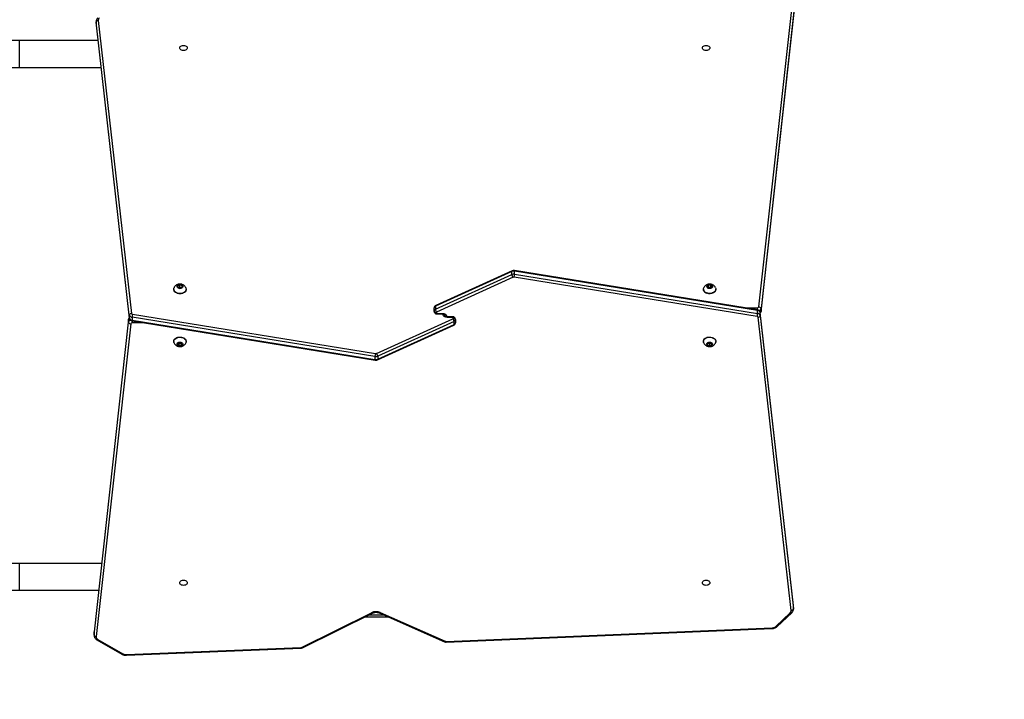
# Model space of a CAD drawing. Units: millimetres. Extents: x -512 to 1164, y 209 to 1189.
# Drawn here: x 692 to 831, y 430 to 526 of the extents above; entities that cross this region are included whole.
import ezdxf

# ---------------------------------------------------------------- set-up
doc = ezdxf.new("R2010")
doc.units = ezdxf.units.MM
doc.header["$LTSCALE"] = 50
doc.header["$PDSIZE"] = -1
doc.layers.add('VP-DIM', color=7, linetype='Continuous')
doc.layers.add('VP-HIC', color=6, linetype='Continuous')
doc.layers.add('VP-EQ', color=7, linetype='Continuous', true_color=0x8a3492)
doc.dimstyles.get("Standard").update_dxf_attribs({"dimtxt": 14, "dimasz": 20, "dimexe": 20, "dimexo": 50, "dimgap": 20, "dimtad": 0, "dimdec": 0, "dimzin": 0, "dimdsep": 46, "dimtxsty": 'Standard', "dimcen": -0.09, "dimadec": 0, "dimazin": 0, "dimtfac": 1, "dimtdec": 4, "dimtofl": 0, "dimtmove": 0, "dimatfit": 3, "dimfxl": 70, "dimfxlon": 1, "dimtolj": 1, "dimtzin": 0, "dimarcsym": 0})

# ---------------------------------------------------------------- blocks, each defined once
blk = doc.blocks.new('*D1')
at = {"layer": 'Defpoints', "color": 0}
for p in [(715.63, 822.58), (502.4, 398.89), (1051.01, 398.89)]:
    blk.add_point(p, dxfattribs=at)
at = {"layer": 'VP-DIM', "color": 0, "lineweight": -2}
for p, q in [((981.01, 822.58), (1071.01, 822.58)), ((1051.01, 802.58), (1051.01, 648.15)), ((1051.01, 418.89), (1051.01, 570.82)), ((981.01, 398.89), (1071.01, 398.89))]:
    blk.add_line(p, q, dxfattribs=at)
at = {"layer": 'VP-DIM', "color": 0}
for points in [[(1054.35, 802.58), (1047.68, 802.58), (1051.01, 822.58)], [(1047.68, 418.89), (1054.35, 418.89), (1051.01, 398.89)]]:
    blk.add_solid(points, dxfattribs=at)
at = {"layer": 'VP-DIM', "color": 0, "insert": (1051.01, 609.49), "char_height": 14, "attachment_point": 5, "rotation": 90}
blk.add_mtext('\\A1;424', dxfattribs=at)
blk = doc.blocks.new('*D2')
at = {"layer": 'Defpoints', "color": 0}
for p in [(251.21, 1062.94), (816.1, 711.24), (251.21, 506.64)]:
    blk.add_point(p, dxfattribs=at)
at = {"layer": 'VP-DIM', "color": 0, "lineweight": -2}
for p, q in [((251.21, 992.94), (251.21, 1082.94)), ((816.1, 992.94), (816.1, 1082.94)), ((271.21, 1062.94), (474.92, 1062.94)), ((796.1, 1062.94), (552.26, 1062.94))]:
    blk.add_line(p, q, dxfattribs=at)
at = {"layer": 'VP-DIM', "color": 0}
for points in [[(271.21, 1066.27), (271.21, 1059.6), (251.21, 1062.94)], [(796.1, 1059.6), (796.1, 1066.27), (816.1, 1062.94)]]:
    blk.add_solid(points, dxfattribs=at)
at = {"layer": 'VP-DIM', "color": 0, "insert": (513.59, 1062.94), "char_height": 14, "attachment_point": 5}
blk.add_mtext('\\A1;565', dxfattribs=at)
blk = doc.blocks.new('*D5')
at = {"layer": 'Defpoints', "color": 0}
for p in [(789.12, 972.29), (1144.13, 972.29), (519.15, 208.65)]:
    blk.add_point(p, dxfattribs=at)
at = {"layer": 'VP-DIM', "color": 0, "lineweight": -2}
for p, q in [((1074.13, 972.29), (1164.13, 972.29)), ((1144.13, 952.29), (1144.13, 646.02)), ((1144.13, 228.65), (1144.13, 568.69)), ((1074.13, 208.65), (1164.13, 208.65))]:
    blk.add_line(p, q, dxfattribs=at)
at = {"layer": 'VP-DIM', "color": 0}
for points in [[(1147.47, 952.29), (1140.8, 952.29), (1144.13, 972.29)], [(1140.8, 228.65), (1147.47, 228.65), (1144.13, 208.65)]]:
    blk.add_solid(points, dxfattribs=at)
at = {"layer": 'VP-DIM', "color": 0, "insert": (1144.13, 607.36), "char_height": 14, "attachment_point": 5, "rotation": 90}
blk.add_mtext('\\A1;764', dxfattribs=at)
blk = doc.blocks.new('*D7')
at = {"layer": 'Defpoints', "color": 0}
for p in [(965.77, 1168.68), (965.77, 705.48), (51.21, 483.89)]:
    blk.add_point(p, dxfattribs=at)
at = {"layer": 'VP-DIM', "color": 0, "lineweight": -2}
for p, q in [((51.21, 1098.68), (51.21, 1188.68)), ((965.77, 1098.68), (965.77, 1188.68)), ((71.21, 1168.68), (478.39, 1168.68)), ((945.77, 1168.68), (551.06, 1168.68))]:
    blk.add_line(p, q, dxfattribs=at)
at = {"layer": 'VP-DIM', "color": 0}
for points in [[(71.21, 1172.02), (71.21, 1165.35), (51.21, 1168.68)], [(945.77, 1165.35), (945.77, 1172.02), (965.77, 1168.68)]]:
    blk.add_solid(points, dxfattribs=at)
at = {"layer": 'VP-DIM', "color": 0, "insert": (514.72, 1168.68), "char_height": 14, "attachment_point": 5}
blk.add_mtext('\\A1;915', dxfattribs=at)
blk = doc.blocks.new('WD1412___')
at = {"color": 0, "linetype": 'Continuous', "lineweight": 25}
for p, q in [((2938.1, 4422.6), (2691, 4412.5)), ((2938.3, 4421.7), (2691.2, 4411.6)), ((2978.5, 4400.2), (2943.1, 4420.6)), ((2980, 4400.7), (2944.6, 4421.1)), ((2688.8, 4411.9), (2589.8, 4362.9)), ((2690.1, 4411.4), (2591.1, 4362.3)), ((2485.4, 4403.9), (2024, 4384.7)), ((2485.5, 4403), (2024.1, 4383.8)), ((2579, 4362.1), (2486.7, 4402.8)), ((2580.2, 4362.7), (2487.9, 4403.4)), ((2932.1, 3953.4), (2981.1, 4396)), ((2984.1, 4393.7), (2935.1, 3951.1)), ((2984.1, 4390), (2984.1, 4394.3)), ((2984.1, 4394.2), (2984.1, 4393.7)), ((2984.1, 4393.7), (2984.1, 4389.5)), ((2016.9, 4381.9), (1996.1, 4362.4)), ((2018.9, 4381.8), (1998.2, 4362.4)), ((2935.1, 3946.9), (2984.1, 4389.5)), ((2935.1, 3946.7), (2984.1, 4389.3)), ((2984.1, 4389.5), (2984.1, 4390)), ((2984.1, 4389.3), (2984.1, 4389.9)), ((2984.1, 4389.3), (2984.1, 4389.5)), ((2567.1, 4368.5), (2601.1, 4368.5)), ((2595.1, 4365.5), (2573.9, 4365.5)), ((1993.8, 4357.3), (1993.8, 4353)), ((1993.8, 4356.7), (1993.8, 4357.2)), ((2040.7, 3941.9), (1993.8, 4356.7)), ((1993.8, 4356.7), (1993.8, 4352.4)), ((1993.8, 4353), (1993.8, 4352.4)), ((1993.8, 4352.9), (1993.8, 4352.3)), ((1993.8, 4352.4), (2040.7, 3937.7)), ((1993.8, 4352.4), (1993.8, 4352.3)), ((1993.8, 4352.3), (2040.7, 3937.5)), ((1996.8, 4359), (2043.7, 3944.2)), ((3089.4, 4330.5), (2977.6, 4330.5)), ((3122.7, 4330.5), (3089.4, 4330.5)), ((3089.4, 4330.5), (3089.4, 4311.5)), ((3089.4, 4311.5), (3089.4, 4292.5)), ((2973.4, 4292.5), (3089.4, 4292.5)), ((3089.4, 4292.5), (3122.7, 4292.5)), ((2582.4, 4003.6), (2474.2, 3954.3)), ((2582.8, 4004.5), (2474.6, 3955.3)), ((2582.4, 3999.3), (2582.4, 4003.6)), ((2930, 3949.3), (2586.1, 4005)), ((2586.3, 3999.8), (2586.3, 4004.1)), ((2930.2, 3948.4), (2586.3, 4004.1)), ((2474.2, 3950.1), (2582.4, 3999.3)), ((2584.1, 3995.4), (2475.9, 3946.2)), ((2929.6, 3940), (2585.6, 3995.6)), ((2586.3, 3999.8), (2930.2, 3944.2)), ((2103.7, 3978.6), (2103.7, 3978.2)), ((2109.6, 3983.6), (2109.2, 3981.1)), ((2109.2, 3981.1), (2112, 3979.7)), ((2112.8, 3984.6), (2109.6, 3983.6)), ((2109.6, 3980.9), (2109.6, 3983.6)), ((2112.8, 3981.4), (2110.3, 3980.6)), ((2112, 3979.7), (2115.2, 3980.7)), ((2115.6, 3983.1), (2112.8, 3984.6)), ((2112.8, 3981.4), (2112.8, 3984.6)), ((2114.5, 3980.5), (2112.8, 3981.4)), ((2115.2, 3980.7), (2115.6, 3983.1)), ((2121.2, 3978.2), (2121.2, 3978.6)), ((2853.7, 3978.6), (2853.7, 3978.2)), ((2860.7, 3984.3), (2858.9, 3982.1)), ((2858.9, 3982.1), (2860.7, 3980)), ((2860.7, 3981.1), (2860.2, 3980.5)), ((2864.1, 3984.3), (2860.7, 3984.3)), ((2860.7, 3981.1), (2860.7, 3984.3)), ((2864.1, 3981.1), (2860.7, 3981.1)), ((2860.7, 3980), (2864.1, 3980)), ((2865.9, 3982.1), (2864.1, 3984.3)), ((2864.1, 3981.1), (2864.1, 3984.3)), ((2864.1, 3980), (2865.9, 3982.1)), ((2864.6, 3980.5), (2864.1, 3981.1)), ((2871.2, 3978.2), (2871.2, 3978.6)), ((2472.4, 3947.7), (2472.4, 3952)), ((2472.4, 3947.1), (2472.4, 3947.7)), ((2474.2, 3954.3), (2474.2, 3950.1)), ((2475.4, 3945.6), (2475.4, 3945)), ((2912.9, 3952.1), (2930.1, 3952.1)), ((2930.1, 3949.3), (2930.1, 3952.1)), ((2930.2, 3944.2), (2930.2, 3948.4)), ((2935.1, 3951.1), (2935.1, 3946.9)), ((2935.1, 3946.7), (2935.1, 3946.9)), ((2039.7, 3936.3), (1990.7, 3493.6)), ((2039.7, 3936.1), (1990.7, 3493.5)), ((1990.7, 3489.2), (2039.7, 3931.8)), ((2039.7, 3936.3), (2039.7, 3936.1)), ((2039.7, 3931.8), (2039.7, 3936.1)), ((2040.7, 3941.9), (2040.7, 3937.7)), ((2040.7, 3937.7), (2040.7, 3937.5)), ((2388.5, 3883.1), (2044.6, 3938.8)), ((2044.6, 3938.8), (2044.6, 3934.5)), ((2044.6, 3934.5), (2388.5, 3878.9)), ((2044.7, 3933.7), (2044.7, 3930.9)), ((2044.8, 3933.6), (2388.7, 3878)), ((2045.3, 3943), (2389.2, 3887.3)), ((2390.8, 3887.5), (2499, 3936.8)), ((2500.6, 3932.9), (2392.4, 3883.6)), ((2476.4, 3944.3), (2483.4, 3944.3)), ((2476.4, 3943.4), (2476.4, 3944.3)), ((2476.4, 3943.4), (2483.4, 3943.4)), ((2483.4, 3943.4), (2483.4, 3944.3)), ((2498.4, 3939.5), (2491.4, 3939.5)), ((2491.4, 3939.5), (2491.4, 3938.6)), ((2498.4, 3938.6), (2491.4, 3938.6)), ((2498.4, 3939.5), (2498.4, 3938.6)), ((2499.4, 3937.4), (2499.4, 3937.9)), ((2500.6, 3928.6), (2500.6, 3932.9)), ((2502.4, 3935.8), (2502.4, 3935.2)), ((2502.4, 3935.2), (2502.4, 3931)), ((2978, 3524), (2931.1, 3938.7)), ((2981, 3530.7), (2934.1, 3945.4)), ((2934.1, 3945.3), (2934.1, 3945.4)), ((2934.1, 3941), (2934.1, 3945.3)), ((2981, 3530.5), (2934.1, 3945.3)), ((2934.1, 3941), (2981, 3526.3)), ((2042.7, 3929.6), (1993.7, 3487)), ((2061.9, 3930.9), (2044.7, 3930.9)), ((2392, 3878.4), (2500.2, 3927.7)), ((2392.4, 3879.4), (2500.6, 3928.6)), ((2103.7, 3904.7), (2103.7, 3904.3)), ((2121.2, 3904.3), (2121.2, 3904.7)), ((2853.7, 3904.7), (2853.7, 3904.3)), ((2871.2, 3904.3), (2871.2, 3904.7)), ((2110.7, 3902.9), (2108.9, 3900.8)), ((2108.9, 3900.8), (2110.7, 3898.7)), ((2110.2, 3902.4), (2110.7, 3901.9)), ((2114.2, 3902.9), (2110.7, 3902.9)), ((2110.7, 3901.9), (2110.7, 3898.7)), ((2110.7, 3901.9), (2114.1, 3901.9)), ((2110.7, 3898.7), (2114.1, 3898.7)), ((2114.1, 3901.9), (2114.6, 3902.4)), ((2114.1, 3901.9), (2114.1, 3898.7)), ((2114.1, 3898.7), (2115.9, 3900.8)), ((2115.9, 3900.8), (2114.2, 3902.9)), ((2862.4, 3903.3), (2859.4, 3902)), ((2859.4, 3902), (2859.4, 3899.6)), ((2859.4, 3899.6), (2862.4, 3898.4)), ((2860.3, 3902.4), (2862.4, 3901.5)), ((2865.4, 3902), (2862.4, 3903.3)), ((2862.4, 3901.5), (2864.5, 3902.4)), ((2862.4, 3901.5), (2862.4, 3898.4)), ((2862.4, 3898.4), (2865.4, 3899.6)), ((2865.4, 3899.6), (2865.4, 3902)), ((2388.5, 3883.1), (2388.5, 3878.9)), ((2392.4, 3883.6), (2392.4, 3879.4)), ((3089.4, 3590.5), (2974.3, 3590.5)), ((3122.7, 3590.5), (3089.4, 3590.5)), ((3089.4, 3590.5), (3089.4, 3571.5)), ((3089.4, 3571.5), (3089.4, 3552.5)), ((2978.6, 3552.5), (3089.4, 3552.5)), ((3089.4, 3552.5), (3122.7, 3552.5)), ((2981, 3530), (2981, 3530.7)), ((2981, 3530.5), (2981, 3530.7)), ((2981, 3526.3), (2981, 3530.5)), ((2981.1, 3529.9), (2981, 3530.5)), ((2981.1, 3525.7), (2981.1, 3529.9)), ((2981, 3526.3), (2981.1, 3525.8))]:
    blk.add_line(p, q, dxfattribs=at)
at = {"color": 0, "linetype": 'Continuous', "lineweight": 25, "flags": 128}
for points in [[(2690.1, 4411.4), (2689.8, 4411.7), (2689.5, 4411.9), (2689.2, 4412), (2688.9, 4412), (2688.8, 4411.9)], [(2486.7, 4402.8), (2487, 4403.1), (2487.3, 4403.3), (2487.6, 4403.4), (2487.8, 4403.4), (2487.9, 4403.4)], [(2579, 4362.1), (2579.3, 4362.4), (2579.6, 4362.6), (2579.9, 4362.7), (2580.1, 4362.7), (2580.2, 4362.7)], [(2591.1, 4362.3), (2590.8, 4362.6), (2590.5, 4362.8), (2590.2, 4362.9), (2589.9, 4362.9), (2589.8, 4362.9)], [(2122.7, 4320), (2122.5, 4319), (2122, 4318.1), (2121.1, 4317.3), (2120, 4316.7), (2118.8, 4316.4), (2117.4, 4316.2), (2116.1, 4316.4), (2114.8, 4316.7), (2113.7, 4317.3), (2112.9, 4318.1), (2112.3, 4319), (2112.2, 4320), (2112.3, 4320.9), (2112.9, 4321.8), (2113.7, 4322.6), (2114.8, 4323.2), (2116.1, 4323.5), (2117.4, 4323.7), (2118.8, 4323.5), (2120, 4323.2), (2121.1, 4322.6), (2122, 4321.8), (2122.5, 4320.9), (2122.7, 4320)], [(2862.7, 4320), (2862.5, 4319), (2862, 4318.1), (2861.1, 4317.3), (2860, 4316.7), (2858.8, 4316.4), (2857.4, 4316.2), (2856.1, 4316.4), (2854.8, 4316.7), (2853.7, 4317.3), (2852.9, 4318.1), (2852.3, 4319), (2852.2, 4320), (2852.3, 4320.9), (2852.9, 4321.8), (2853.7, 4322.6), (2854.8, 4323.2), (2856.1, 4323.5), (2857.4, 4323.7), (2858.8, 4323.5), (2860, 4323.2), (2861.1, 4322.6), (2862, 4321.8), (2862.5, 4320.9), (2862.7, 4320)], [(2120.8, 3980.3), (2120.9, 3980.1), (2121.2, 3978.9), (2121.1, 3977.6), (2120.6, 3976.4), (2119.8, 3975.3), (2118.7, 3974.3), (2117.3, 3973.5), (2115.8, 3972.9), (2114.1, 3972.5), (2112.3, 3972.4), (2110.6, 3972.5), (2108.9, 3972.9), (2107.3, 3973.6), (2106, 3974.4), (2104.9, 3975.4), (2104.2, 3976.5), (2103.8, 3977.7), (2103.7, 3979), (2104, 3980.2), (2104, 3980.3)], [(2121.2, 3978.2), (2121.1, 3977.2), (2120.6, 3976), (2119.8, 3974.9), (2118.7, 3973.9), (2117.3, 3973.1), (2115.8, 3972.5), (2114.1, 3972.2), (2112.3, 3972.1), (2110.6, 3972.2), (2108.9, 3972.6), (2107.3, 3973.2), (2106, 3974), (2104.9, 3975), (2104.2, 3976.1), (2103.8, 3977.4), (2103.7, 3978.2)], [(2112.9, 3984.9), (2114, 3984.7), (2115, 3984.3), (2115.8, 3983.6), (2116.3, 3982.9), (2116.4, 3982), (2116.2, 3981.2), (2115.6, 3980.5), (2114.8, 3979.9), (2113.7, 3979.5), (2112.6, 3979.3), (2111.4, 3979.4), (2110.3, 3979.7), (2109.4, 3980.3), (2108.8, 3981), (2108.4, 3981.8), (2108.5, 3982.7), (2108.9, 3983.4), (2109.6, 3984.1), (2110.5, 3984.6), (2111.7, 3984.9), (2112.9, 3984.9)], [(2871.2, 3978.6), (2871, 3977.4), (2870.5, 3976.2), (2869.6, 3975.1), (2868.4, 3974.1), (2867, 3973.3), (2865.5, 3972.8), (2863.7, 3972.5), (2862, 3972.4), (2860.2, 3972.6), (2858.6, 3973), (2857.1, 3973.7), (2855.8, 3974.6), (2854.8, 3975.6), (2854.1, 3976.7), (2853.7, 3978), (2853.7, 3979.2), (2854, 3980.3)], [(2871.2, 3978.2), (2871, 3977), (2870.5, 3975.8), (2869.6, 3974.7), (2868.4, 3973.8), (2867, 3973), (2865.5, 3972.4), (2863.7, 3972.1), (2862, 3972.1), (2860.2, 3972.3), (2858.6, 3972.7), (2857.1, 3973.3), (2855.8, 3974.2), (2854.8, 3975.2), (2854.1, 3976.4), (2853.7, 3977.6), (2853.7, 3978.2)], [(2866.4, 3982.1), (2866.2, 3981.3), (2865.7, 3980.5), (2864.9, 3979.9), (2863.9, 3979.5), (2862.7, 3979.3), (2861.5, 3979.4), (2860.4, 3979.7), (2859.5, 3980.2), (2858.8, 3980.9), (2858.5, 3981.7), (2858.5, 3982.6), (2858.8, 3983.4), (2859.5, 3984.1), (2860.4, 3984.6), (2861.5, 3984.9), (2862.7, 3985), (2863.9, 3984.8), (2864.9, 3984.3), (2865.7, 3983.7), (2866.2, 3983), (2866.4, 3982.1)], [(2870.8, 3980.3), (2871, 3979.8), (2871.2, 3978.6)], [(2483.4, 3944.3), (2484.8, 3944.2), (2486.1, 3943.9), (2487.3, 3943.5), (2488.4, 3942.9), (2489.2, 3942.1), (2489.9, 3941.2), (2490.3, 3940.3), (2490.4, 3939.4)], [(2491.4, 3938.6), (2490, 3938.7), (2488.7, 3939), (2487.5, 3939.5), (2486.5, 3940.1), (2485.6, 3940.8), (2484.9, 3941.7), (2484.5, 3942.6), (2484.4, 3943.6)], [(2103.7, 3904.7), (2103.7, 3905.1), (2104, 3906.4), (2104.6, 3907.5), (2105.6, 3908.6), (2106.8, 3909.5), (2108.3, 3910.2), (2109.9, 3910.6), (2111.7, 3910.9), (2113.5, 3910.8), (2115.2, 3910.6), (2116.8, 3910.1)], [(2104, 3902.7), (2103.7, 3903.5), (2103.7, 3904.8), (2104, 3906), (2104.6, 3907.2), (2105.6, 3908.2), (2106.8, 3909.1), (2108.3, 3909.8), (2109.9, 3910.3), (2111.7, 3910.5), (2113.5, 3910.5), (2115.2, 3910.2), (2116.8, 3909.7)], [(2114.4, 3903.3), (2115.4, 3902.7), (2116, 3902), (2116.4, 3901.2), (2116.4, 3900.4), (2116, 3899.6), (2115.3, 3898.9), (2114.4, 3898.4), (2113.3, 3898.1), (2112.1, 3898), (2110.9, 3898.2), (2109.9, 3898.6), (2109.1, 3899.2), (2108.6, 3900), (2108.4, 3900.8), (2108.6, 3901.7), (2109.1, 3902.4), (2109.9, 3903), (2111, 3903.4), (2112.1, 3903.6), (2113.3, 3903.6), (2114.4, 3903.3)], [(2116.8, 3909.7), (2118.2, 3909), (2119.4, 3908), (2120.3, 3907), (2120.9, 3905.8), (2121.2, 3904.5), (2121, 3903.3), (2120.8, 3902.7)], [(2853.7, 3904.7), (2853.8, 3905.6), (2854.2, 3906.9), (2855, 3908), (2856.1, 3909), (2857.4, 3909.8), (2859, 3910.4), (2860.7, 3910.8), (2862.4, 3910.9)], [(2854, 3902.7), (2853.9, 3902.8), (2853.7, 3904), (2853.8, 3905.3), (2854.2, 3906.5), (2855, 3907.6), (2856.1, 3908.6), (2857.4, 3909.4), (2859, 3910), (2860.7, 3910.4), (2862.4, 3910.5)], [(2862.4, 3903.6), (2863.6, 3903.5), (2864.7, 3903.2), (2865.5, 3902.6), (2866.1, 3901.8), (2866.4, 3901), (2866.3, 3900.2), (2865.9, 3899.4), (2865.1, 3898.7), (2864.1, 3898.3), (2863, 3898), (2861.8, 3898), (2860.7, 3898.3), (2859.7, 3898.7), (2858.9, 3899.4), (2858.5, 3900.2), (2858.4, 3901), (2858.7, 3901.8), (2859.3, 3902.6), (2860.2, 3903.2), (2861.2, 3903.5), (2862.4, 3903.6)], [(2862.4, 3910.9), (2864.2, 3910.8), (2865.9, 3910.4), (2867.4, 3909.8), (2868.8, 3909), (2869.8, 3908), (2870.6, 3906.9), (2871.1, 3905.6), (2871.2, 3904.7)], [(2862.4, 3910.5), (2864.2, 3910.4), (2865.9, 3910), (2867.4, 3909.4), (2868.8, 3908.6), (2869.8, 3907.6), (2870.6, 3906.5), (2871.1, 3905.3), (2871.2, 3904), (2870.9, 3902.8), (2870.8, 3902.6)], [(2112.2, 3563), (2112.3, 3563.9), (2112.9, 3564.8), (2113.7, 3565.6), (2114.8, 3566.2), (2116.1, 3566.6), (2117.4, 3566.7), (2118.8, 3566.6), (2120, 3566.2), (2121.1, 3565.6), (2122, 3564.8), (2122.5, 3563.9), (2122.7, 3563), (2122.5, 3562), (2122, 3561.1), (2121.1, 3560.4), (2120, 3559.8), (2118.8, 3559.4), (2117.4, 3559.3), (2116.1, 3559.4), (2114.8, 3559.8), (2113.7, 3560.4), (2112.9, 3561.1), (2112.3, 3562), (2112.2, 3563)], [(2852.2, 3563), (2852.3, 3563.9), (2852.9, 3564.8), (2853.7, 3565.6), (2854.8, 3566.2), (2856.1, 3566.6), (2857.4, 3566.7), (2858.8, 3566.6), (2860, 3566.2), (2861.1, 3565.6), (2862, 3564.8), (2862.5, 3563.9), (2862.7, 3563), (2862.5, 3562), (2862, 3561.1), (2861.1, 3560.4), (2860, 3559.8), (2858.8, 3559.4), (2857.4, 3559.3), (2856.1, 3559.4), (2854.8, 3559.8), (2853.7, 3560.4), (2852.9, 3561.1), (2852.3, 3562), (2852.2, 3563)]]:
    blk.add_lwpolyline(points, dxfattribs=at)
at = {"color": 0, "linetype": 'Continuous', "lineweight": 25}
for centre, radius, start, end in [((2936, 4421.8), 2.28, 356.73, 19.1261), ((2938.7, 4412.7), 9.04, 61.2715, 92.9983), ((2944.2, 4419.7), 1.43, 74.5993, 141.0072), ((2691.2, 4409.1), 2.57, 91.8675, 115.7465), ((2688.9, 4411.8), 2.28, 356.7325, 19.1281), ((2483.3, 4403.1), 2.24, 356.687, 19.5143), ((2485.6, 4400.3), 2.67, 66.8227, 92.7363), ((2979.7, 4399.3), 1.43, 74.613, 141.0108), ((2976.6, 4396.2), 4.47, 357.6743, 64.8076), ((2981.3, 4393.1), 2.85, 11.2417, 93.9558), ((2017.8, 4380.4), 1.76, 52.5077, 123.8487), ((2024.2, 4375.7), 8.11, 90.7872, 130.7372), ((2021.9, 4383.9), 2.23, 356.6516, 19.5497), ((1996.6, 4356.1), 2.85, 86.1312, 168.7677), ((1997.1, 4361), 1.76, 52.5033, 123.8807), ((2000.8, 4359.3), 4.02, 130.6761, 184.655), ((2584.8, 4375.7), 14.8, 246.8753, 295.2965), ((2585.2, 3997.4), 6.74, 80.4745, 114.4324), ((2585.3, 4004.3), 1.08, 347.0661, 36.9621), ((2585.2, 3993.2), 6.74, 80.4745, 114.4324), ((2585.2, 3993), 2.69, 80.447, 114.9233), ((2570.5, 4000.2), 15.8, 343.2255, 358.622), ((2475.2, 3951.7), 2.77, 109.5614, 175.1309), ((2475.2, 3947.5), 2.77, 109.5606, 175.129), ((2475, 3948.2), 2.68, 191.4197, 278.0516), ((2475, 3947.7), 2.68, 191.4228, 278.0486), ((2475.2, 3954.5), 0.946, 125.4476, 190.711), ((2480.9, 3950.5), 6.63, 183.9831, 221.1682), ((2476.1, 3945.5), 0.694, 109.572, 175.1239), ((2929.2, 3948.7), 1.08, 347.0784, 36.9297), ((2930.4, 3953.9), 1.85, 263.033, 343.3321), ((2930, 3944.2), 4.22, 14.4308, 87.0047), ((2932.3, 3950.5), 2.85, 11.2416, 93.9559), ((2931.4, 3951.9), 3.82, 286.0014, 347.7437), ((2932.1, 3947.3), 3.1, 312.0344, 351.6604), ((2042.8, 3935.6), 3.1, 132.0717, 171.6286), ((2043.4, 3931), 3.82, 106.0001, 167.747), ((2042.5, 3932.4), 2.85, 191.2395, 273.9576), ((2043.5, 3941.4), 2.85, 86.1396, 168.7593), ((2044.8, 3943), 4.22, 194.4318, 267.0047), ((2044.8, 3938.7), 4.22, 194.4318, 267.0047), ((2045.3, 3944.6), 1.69, 194.4325, 267.0036), ((2060.4, 3938.4), 15.8, 163.2264, 178.624), ((2045.6, 3934.3), 1.08, 167.076, 216.9339), ((2476.3, 3945.2), 0.893, 191.4196, 278.0568), ((2498.5, 3937.8), 0.893, 11.4267, 98.0405), ((2498.7, 3937.4), 0.694, 289.5665, 355.1222), ((2494, 3932.4), 6.63, 3.9824, 41.1676), ((2499.8, 3935.3), 2.68, 11.424, 98.0474), ((2499.8, 3934.7), 2.68, 11.424, 98.0474), ((2499.6, 3935.5), 2.77, 289.5618, 355.1287), ((2914.4, 3944.6), 15.8, 343.2244, 358.6235), ((2929.5, 3938.3), 1.69, 14.4278, 87.0047), ((2930, 3940), 4.22, 14.4308, 87.0047), ((2931.3, 3941.6), 2.85, 266.138, 348.7617), ((2044.5, 3929), 1.85, 83.0301, 163.3354), ((2499.6, 3928.4), 0.946, 305.4552, 10.7096), ((2499.6, 3931.2), 2.77, 289.5649, 355.1256), ((2115.1, 3904.2), 6.1, 4.7076, 73.6547), ((2404.3, 3882.7), 15.8, 163.2236, 178.623), ((2389.6, 3889.8), 6.73, 260.4721, 294.4381), ((2389.6, 3885.5), 6.73, 260.4721, 294.4381), ((2389.6, 3878.6), 1.08, 167.0612, 216.9707), ((2389.6, 3890), 2.69, 260.4598, 294.9109), ((2974, 3523.6), 4.02, 310.675, 4.6542), ((2978.2, 3526.8), 2.85, 266.1366, 348.7629)]:
    blk.add_arc(centre, radius, start, end, dxfattribs=at)
for points, knots in [([(2944.6, 4421.1), (2944.3, 4421.2), (2943.5, 4421.6), (2942.1, 4422.2), (2940.4, 4422.5), (2939, 4422.6), (2938.3, 4422.6), (2938.1, 4422.6)], [0, 0, 0, 0, 0.153086, 0.413974, 0.67595, 0.926206, 1, 1, 1, 1]), ([(2691, 4412.5), (2690.8, 4412.5), (2690.1, 4412.4), (2689.3, 4412.2), (2688.9, 4412), (2688.8, 4411.9)], [0, 0, 0, 0, 0.361403, 0.877582, 1, 1, 1, 1]), ([(2487.9, 4403.4), (2487.6, 4403.5), (2487, 4403.8), (2486.1, 4403.9), (2485.5, 4403.9), (2485.4, 4403.9)], [0, 0, 0, 0, 0.339638, 0.819862, 1, 1, 1, 1]), ([(2984.1, 4394.2), (2984.1, 4394.3), (2984.1, 4394.9), (2983.9, 4396), (2983.4, 4397.3), (2982.6, 4398.6), (2981.6, 4399.6), (2980.7, 4400.3), (2980.1, 4400.6), (2980, 4400.7)], [0, 0, 0, 0, 0.041625, 0.223821, 0.404717, 0.587028, 0.773318, 0.963593, 1, 1, 1, 1]), ([(2024, 4384.7), (2023.6, 4384.7), (2022.7, 4384.6), (2021.2, 4384.3), (2019.5, 4383.7), (2018, 4382.9), (2017.2, 4382.2), (2016.9, 4381.9)], [0, 0, 0, 0, 0.125496, 0.348866, 0.574111, 0.80117, 1, 1, 1, 1]), ([(1996.1, 4362.4), (1995.9, 4362.2), (1995.3, 4361.6), (1994.5, 4360.4), (1993.9, 4359), (1993.7, 4357.9), (1993.8, 4357.2), (1993.8, 4357.1)], [0, 0, 0, 0, 0.162852, 0.429278, 0.689834, 0.941193, 1, 1, 1, 1]), ([(2589.8, 4362.9), (2589.6, 4362.8), (2589, 4362.5), (2587.8, 4362.1), (2586.3, 4361.8), (2584.7, 4361.7), (2583.1, 4361.8), (2581.6, 4362.1), (2580.7, 4362.5), (2580.2, 4362.7), (2580.2, 4362.7)], [0, 0, 0, 0, 0.075397, 0.227096, 0.379502, 0.532309, 0.685193, 0.837607, 0.981214, 1, 1, 1, 1]), ([(2582.8, 4004.5), (2582.8, 4004.5), (2582.6, 4004.5), (2582.5, 4004.2), (2582.4, 4003.8), (2582.4, 4003.6)], [0, 0, 0, 0, 0.025675, 0.512775, 1, 1, 1, 1]), ([(2586.1, 4005), (2585.8, 4005), (2585.1, 4005.1), (2584, 4005), (2583.2, 4004.7), (2582.8, 4004.5), (2582.7, 4004.5)], [0, 0, 0, 0, 0.242362, 0.611533, 0.959217, 1, 1, 1, 1]), ([(2582.4, 3999.3), (2582.4, 3999.1), (2582.5, 3998.5), (2582.8, 3997.6), (2583.2, 3996.7), (2583.6, 3995.9), (2583.9, 3995.6), (2584.1, 3995.4), (2584.1, 3995.4)], [0, 0, 0, 0, 0.214648, 0.429309, 0.643984, 0.858654, 0.98654, 1, 1, 1, 1]), ([(2113.2, 3985.7), (2112.7, 3985.7), (2111.6, 3985.8), (2110, 3985.5), (2108.4, 3984.9), (2107, 3984.1), (2105.8, 3983.2), (2104.9, 3982), (2104.2, 3981), (2104.1, 3980.4), (2104, 3980.3)], [0, 0, 0, 0, 0.1303574, 0.2835774, 0.4242344, 0.5627213, 0.6990314, 0.8337601, 0.9675165, 1, 1, 1, 1]), ([(2120.8, 3980.3), (2120.7, 3980.5), (2120.5, 3981.2), (2119.8, 3982.2), (2118.8, 3983.4), (2117.6, 3984.3), (2116.2, 3985), (2114.7, 3985.5), (2113.7, 3985.7), (2113.2, 3985.7)], [0, 0, 0, 0, 0.072374, 0.224949, 0.376234, 0.528054, 0.68231, 0.84084, 1, 1, 1, 1]), ([(2870.8, 3980.3), (2870.8, 3980.3), (2870.7, 3980.8), (2870.2, 3981.6), (2869.3, 3982.9), (2868.2, 3983.9), (2866.9, 3984.7), (2865.4, 3985.3), (2863.9, 3985.7), (2862.2, 3985.8), (2860.5, 3985.6), (2858.8, 3985.1), (2857.4, 3984.4), (2856.1, 3983.4), (2855.1, 3982.3), (2854.4, 3981.2), (2854.1, 3980.5), (2854, 3980.3)], [0, 0, 0, 0, 0.001212, 0.072773, 0.143372, 0.213812, 0.284976, 0.357751, 0.432892, 0.510906, 0.592103, 0.676588, 0.751211, 0.824651, 0.897149, 0.969059, 1, 1, 1, 1]), ([(2474.6, 3955.3), (2474.3, 3955.1), (2473.7, 3954.8), (2473, 3954), (2472.6, 3953.1), (2472.4, 3952.4), (2472.4, 3952), (2472.4, 3952)], [0, 0, 0, 0, 0.2399843, 0.4796122, 0.7165028, 0.9529372, 1, 1, 1, 1]), ([(2472.4, 3947.1), (2472.4, 3946.8), (2472.5, 3946.1), (2472.9, 3945.2), (2473.6, 3944.5), (2474.4, 3943.9), (2475.3, 3943.5), (2476, 3943.5), (2476.4, 3943.4)], [0, 0, 0, 0, 0.1673647, 0.3316403, 0.4904397, 0.6496592, 0.8148105, 1, 1, 1, 1]), ([(2934.1, 3945.4), (2934, 3945.8), (2933.9, 3946.5), (2933.3, 3947.5), (2932.6, 3948.2), (2931.6, 3948.8), (2930.8, 3949.2), (2930.2, 3949.3), (2930, 3949.3)], [0, 0, 0, 0, 0.188989, 0.367433, 0.545626, 0.728729, 0.920196, 1, 1, 1, 1]), ([(2934.2, 3944.5), (2934.4, 3944.8), (2934.8, 3945.3), (2935, 3946.1), (2935.1, 3946.6), (2935.1, 3946.7)], [0, 0, 0, 0, 0.3994292, 0.8486705, 1, 1, 1, 1]), ([(2040.6, 3938.4), (2040.4, 3938.2), (2040, 3937.6), (2039.8, 3936.8), (2039.7, 3936.4), (2039.7, 3936.3)], [0, 0, 0, 0, 0.399433, 0.8486722, 1, 1, 1, 1]), ([(2040.7, 3937.5), (2040.8, 3937.2), (2040.9, 3936.4), (2041.5, 3935.5), (2042.3, 3934.7), (2043.2, 3934.1), (2044.1, 3933.8), (2044.6, 3933.7), (2044.8, 3933.6)], [0, 0, 0, 0, 0.1889866, 0.3674148, 0.5456175, 0.7287298, 0.9201895, 1, 1, 1, 1]), ([(2483.4, 3943.4), (2483.6, 3943.4), (2484.1, 3943.4), (2485, 3943.3), (2486, 3942.9), (2486.7, 3942.5), (2487.2, 3942.1), (2487.4, 3941.7), (2487.4, 3941.6), (2487.4, 3941.5), (2487.4, 3941.5)], [0, 0, 0, 0, 0.071308, 0.21741, 0.362275, 0.5052, 0.648033, 0.79474, 0.955298, 1, 1, 1, 1]), ([(2491.4, 3939.5), (2491.2, 3939.5), (2490.7, 3939.5), (2489.8, 3939.7), (2488.8, 3940), (2488.1, 3940.4), (2487.7, 3940.9), (2487.5, 3941.2), (2487.4, 3941.4), (2487.4, 3941.5), (2487.4, 3941.5)], [0, 0, 0, 0, 0.0713093, 0.2174022, 0.3622682, 0.5052008, 0.6480287, 0.7947409, 0.9552976, 1, 1, 1, 1]), ([(2502.4, 3935.8), (2502.4, 3936.2), (2502.3, 3936.8), (2501.9, 3937.7), (2501.3, 3938.5), (2500.5, 3939), (2499.5, 3939.4), (2498.8, 3939.5), (2498.4, 3939.5)], [0, 0, 0, 0, 0.167386, 0.331645, 0.490438, 0.649658, 0.814819, 1, 1, 1, 1]), ([(2500.2, 3927.7), (2500.5, 3927.8), (2501.1, 3928.2), (2501.8, 3928.9), (2502.3, 3929.8), (2502.4, 3930.5), (2502.4, 3930.9), (2502.4, 3931)], [0, 0, 0, 0, 0.240001, 0.479632, 0.7165, 0.952964, 1, 1, 1, 1]), ([(2104, 3902.7), (2104, 3902.6), (2104.2, 3902), (2104.8, 3901.1), (2105.7, 3899.9), (2106.9, 3898.9), (2108.2, 3898.1), (2109.6, 3897.6), (2111.2, 3897.2), (2112.9, 3897.2), (2114.6, 3897.4), (2116.1, 3897.9), (2117.6, 3898.6), (2118.8, 3899.6), (2119.8, 3900.8), (2120.5, 3901.8), (2120.7, 3902.5), (2120.8, 3902.7)], [0, 0, 0, 0, 0.012068, 0.083331, 0.153757, 0.224158, 0.295426, 0.368433, 0.443899, 0.522293, 0.603907, 0.679499, 0.753971, 0.827248, 0.899611, 0.971398, 1, 1, 1, 1]), ([(2854, 3902.7), (2854.1, 3902.5), (2854.3, 3901.9), (2854.9, 3900.9), (2855.9, 3899.7), (2857.1, 3898.8), (2858.4, 3898), (2859.9, 3897.5), (2861.5, 3897.2), (2863.2, 3897.2), (2864.9, 3897.5), (2866.4, 3898), (2867.8, 3898.8), (2869, 3899.8), (2870, 3901), (2870.6, 3902), (2870.8, 3902.5), (2870.8, 3902.6)], [0, 0, 0, 0, 0.023672, 0.094873, 0.165364, 0.235983, 0.307621, 0.381141, 0.457224, 0.536298, 0.618633, 0.69418, 0.768561, 0.84178, 0.914143, 0.985996, 1, 1, 1, 1]), ([(2388.7, 3878), (2389, 3878), (2389.7, 3877.9), (2390.8, 3878), (2391.6, 3878.3), (2392, 3878.5), (2392.1, 3878.5)], [0, 0, 0, 0, 0.242367, 0.611536, 0.959195, 1, 1, 1, 1]), ([(2392.4, 3883.6), (2392.4, 3883.9), (2392.4, 3884.4), (2392.1, 3885.3), (2391.7, 3886.3), (2391.2, 3887), (2390.9, 3887.4), (2390.8, 3887.5), (2390.8, 3887.5)], [0, 0, 0, 0, 0.214632, 0.429298, 0.643975, 0.858651, 0.986536, 1, 1, 1, 1]), ([(2392, 3878.5), (2392, 3878.5), (2392.2, 3878.5), (2392.3, 3878.8), (2392.4, 3879.2), (2392.4, 3879.4)], [0, 0, 0, 0, 0.025675, 0.51275, 1, 1, 1, 1]), ([(2978.7, 3520.5), (2978.9, 3520.8), (2979.6, 3521.4), (2980.3, 3522.5), (2980.9, 3524), (2981.1, 3525.1), (2981.1, 3525.7), (2981, 3525.8)], [0, 0, 0, 0, 0.1628505, 0.4292632, 0.6898197, 0.9411774, 1, 1, 1, 1])]:
    blk.add_open_spline(points, degree=3, knots=knots, dxfattribs=at)
blk = doc.blocks.new('WD1412_2D')
at = {"layer": 'VP-EQ', "color": 0}
blk.add_lwpolyline([(616.16, 937.88, -0.174373), (711.7, 972.24), (791.23, 972.24, -0.407273), (941.19, 825.81, -0.146177), (965.77, 743.53), (965.77, 667.31, -0.142231), (942.44, 586.98), (942.44, 583.53, -0.087906), (951.57, 532), (951.57, 435.78, -0.414214), (801.57, 285.78), (792.58, 285.78, -0.125096), (711.4, 265.15), (704, 265.15, -0.200548), (568.8, 208.65)], format="xyb", dxfattribs=at)
at = {"layer": 'VP-EQ', "color": 0, "xscale": 0.1, "yscale": 0.1, "zscale": 0.1, "rotation": 180}
blk.add_blockref('WD1412___', (1000.64, 878.03), dxfattribs=at)

msp = doc.modelspace()

# ---------------------------------------------------------------- linework, layer by layer
at = {"layer": 'VP-HIC', "color": 4}
msp.add_lwpolyline([(567.42, 714.61, -0.332931), (711.36, 822.4), (792.44, 822.4, -0.414214), (942.44, 672.4), (942.44, 583.53, -0.087906), (951.57, 532), (951.57, 435.78, -0.414214), (801.57, 285.78), (792.58, 285.78, 0.274874), (881.4, 435.15), (881.4, 449.6, 0.089657), (893.8, 516.05), (893.85, 523.78, 0.415863), (703.85, 714.85), (577.04, 714.85, 0.012652)], format="xyb", close=True, dxfattribs=at)
at = {"layer": 'VP-HIC', "color": 2}
msp.add_lwpolyline([(387.04, 525.92), (386.99, 518.18, 0.415863), (576.99, 327.11), (703.81, 327.11, 0.412566), (893.8, 516.05), (893.85, 523.78, 0.415863), (703.85, 714.85), (577.04, 714.85, 0.412566)], format="xyb", close=True, dxfattribs=at)
at = {"layer": 'VP-HIC', "color": 30}
msp.add_lwpolyline([(704, 265.15), (711.4, 265.15, 0.414214), (881.4, 435.15), (881.4, 449.6, -0.249902), (746.74, 332.03, -0.105608)], format="xyb", close=True, dxfattribs=at)

# ---------------------------------------------------------------- block references
at = {"layer": 'VP-EQ', "color": 0}
msp.add_blockref('WD1412_2D', (0, 0), dxfattribs=at)

# ---------------------------------------------------------------- dimensions: what is measured, and where the dimension line sits
at = {"layer": 'VP-DIM'}
for base, p1, p2, angle, picture, middle in [((965.77, 1168.68), (51.21, 483.89), (965.77, 705.48), 180, '*D7', (514.72, 1168.68)), ((251.21, 1062.94), (816.1, 711.24), (251.21, 506.64), 180, '*D2', (513.59, 1062.94)), ((1144.13, 972.29), (519.15, 208.65), (789.12, 972.29), 90, '*D5', (1144.13, 607.36)), ((1051.01, 398.89), (715.63, 822.58), (502.4, 398.89), 90, '*D1', (1051.01, 609.49))]:
    dim = msp.add_linear_dim(base=base, p1=p1, p2=p2, angle=angle, dimstyle='Standard', dxfattribs=at)
    dim.commit()
    dim.dimension.update_dxf_attribs({"geometry": picture, "text_midpoint": middle, "dimtype": 160})

doc.saveas('drawing.dxf')
